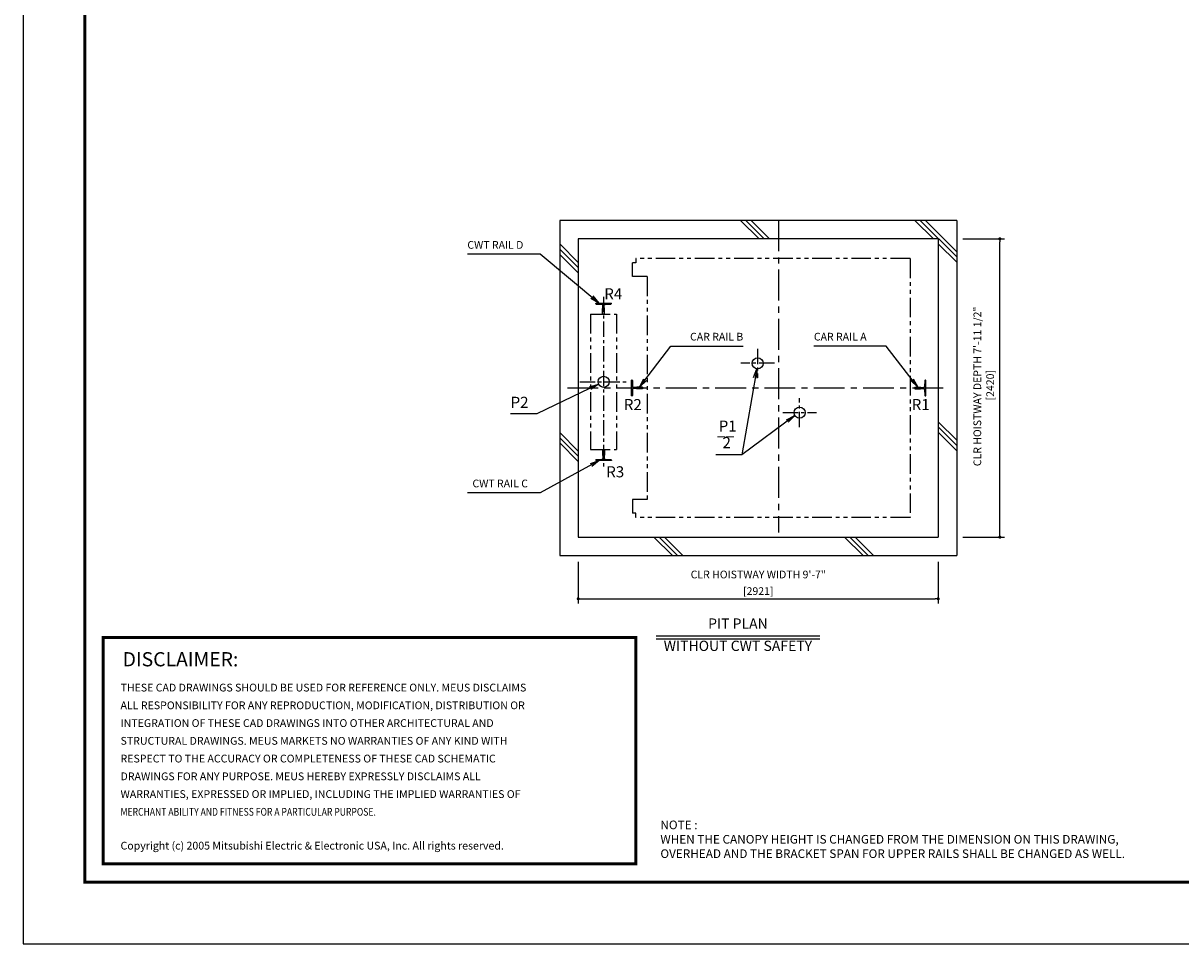
# Model space of a CAD drawing. Units: millimetres. Extents: x 0 to 21000, y 0 to 15000.
# Drawn here: x 0 to 9394, y 0 to 7470 of the extents above; entities that cross this region are included whole.
import ezdxf
from ezdxf.enums import TextEntityAlignment as Align

# ---------------------------------------------------------------- set-up
doc = ezdxf.new("R2010")
doc.units = ezdxf.units.MM
doc.header["$LTSCALE"] = 100
doc.linetypes.add('CENTERX2', pattern=[4, 2.5, -0.5, 0.5, -0.5])
doc.linetypes.add('PHANTOM2', pattern=[31.75, 15.875, -3.175, 3.175, -3.175, 3.175, -3.175])
doc.layers.get('0').update_dxf_attribs({"color": 3})
for name, color, linetype in [('BUFFER', 3, 'Continuous'), ('BUILDING', 3, 'Continuous'), ('CENTER-LINE', 7, 'CENTERX2'), ('CWT', 1, 'Continuous'), ('DIM', 2, 'Continuous'), ('FRAME', 5, 'Continuous'), ('OTHERS', 4, 'Continuous'), ('SPEC', 7, 'Continuous'), ('W-DASHED-LINE', 111, 'PHANTOM2')]:
    doc.layers.add(name, color=color, linetype=linetype)
doc.styles.add('quoc', font='swissk.ttf', dxfattribs={"width": 0.8125, "height": 0.125})
doc.styles.add('ROMANS', font='romans', dxfattribs={"width": 0.8125, "height": 0.125})
doc.styles.get("Standard").update_dxf_attribs({"font": 'romans.shx', "bigfont": 'bigfont.shx'})
doc.styles.add('STYLE1', font='monos.ttf')
doc.dimstyles.new('1-50IN INCH1-2', dxfattribs={"dimscale": 25, "dimtxt": 2.5, "dimasz": 1, "dimexe": 1.5, "dimexo": 2, "dimgap": 1, "dimtad": 3, "dimdec": 1, "dimlfac": 0.03937, "dimzin": 3, "dimdsep": 46, "dimlunit": 4, "dimtxsty": 'Standard', "dimblk1": 'DOT', "dimblk2": 'DOT', "dimsah": 1, "dimcen": 0.09, "dimclrd": 256, "dimclre": 256, "dimclrt": 256, "dimadec": 0, "dimazin": 2, "dimtfac": 1, "dimtdec": 1, "dimtmove": 0, "dimatfit": 3, "dimldrblk": 'DOT', "dimfxl": 0, "dimfrac": 2, "dimtolj": 1, "dimtzin": 0, "dimarcsym": 0})
doc.dimstyles.new('1-50IN-ARROW', dxfattribs={"dimscale": 25, "dimtxt": 2.5, "dimasz": 3, "dimexe": 1.5, "dimexo": 2, "dimgap": 1, "dimtad": 3, "dimdsep": 46, "dimtxsty": 'Standard', "dimblk1": 'OPEN', "dimblk2": 'OPEN', "dimsah": 1, "dimcen": 0.09, "dimclrd": 256, "dimclre": 256, "dimclrt": 256, "dimadec": 0, "dimazin": 0, "dimtfac": 1, "dimtmove": 0, "dimatfit": 3, "dimldrblk": 'OPEN', "dimfxl": 0, "dimtolj": 1, "dimtzin": 0, "dimarcsym": 0})

# ---------------------------------------------------------------- blocks, each defined once
blk = doc.blocks.new('_DOT')
at = {"color": 0, "linetype": 'ByBlock'}
blk.add_line((-0.5, 0), (-1, 0), dxfattribs=at)
at = {"color": 0, "linetype": 'ByBlock', "const_width": 0.5}
blk.add_lwpolyline([(-0.25, 0, 1), (0.25, 0, 1)], format="xyb", close=True, dxfattribs=at)
blk = doc.blocks.new('*D28')
at = {"layer": 'DEFPOINTS', "color": 0}
for p in [(7575.5, 5720), (7925.5, 5720), (7575.5, 3300)]:
    blk.add_point(p, dxfattribs=at)
at = {"layer": 'DIM', "lineweight": -2}
for p, q in [((7625.5, 5720), (7963, 5720)), ((7925.5, 3325), (7925.5, 5695)), ((7625.5, 3300), (7963, 3300))]:
    blk.add_line(p, q, dxfattribs=at)
at = {"layer": 'DIM', "lineweight": -2, "xscale": 25, "yscale": 25, "zscale": 25}
for p, rotation in [((7925.5, 5720), 90), ((7925.5, 3300), 270)]:
    blk.add_blockref('_DOT', p, dxfattribs=dict(at, rotation=rotation))
at = {"layer": 'DIM', "insert": (7794.8, 4523), "char_height": 62.5, "attachment_point": 5, "rotation": 90}
blk.add_mtext('\\A1;CLR HOISTWAY DEPTH 7\'-11 1/2"\\P [2420]', dxfattribs=at)
blk = doc.blocks.new('*D29')
at = {"layer": 'DEFPOINTS', "color": 0}
for p in [(4504.5, 3150), (7425.5, 3150), (7425.5, 2799.8)]:
    blk.add_point(p, dxfattribs=at)
at = {"layer": 'DIM', "lineweight": -2}
for p, q in [((4504.5, 3100), (4504.5, 2762.3)), ((7425.5, 3100), (7425.5, 2762.3)), ((4529.5, 2799.8), (7400.5, 2799.8))]:
    blk.add_line(p, q, dxfattribs=at)
at = {"layer": 'DIM', "lineweight": -2, "xscale": 25, "yscale": 25, "zscale": 25, "rotation": 180}
blk.add_blockref('_DOT', (4504.5, 2799.8), dxfattribs=at)
at = {"layer": 'DIM', "lineweight": -2, "xscale": 25, "yscale": 25, "zscale": 25}
blk.add_blockref('_DOT', (7425.5, 2799.8), dxfattribs=at)
at = {"layer": 'DIM', "char_height": 62.5, "attachment_point": 5}
for s, insert in [('\\A1;CLR HOISTWAY WIDTH 9\'-7"', (5965, 2996.8)), ('\\A1;[2921]', (5965, 2862))]:
    blk.add_mtext(s, dxfattribs=dict(at, insert=insert))
blk = doc.blocks.new('_OPEN')
at = {"color": 0, "linetype": 'ByBlock'}
for p, q in [((-1, 0.17), (0, 0)), ((0, 0), (-1, -0.17)), ((0, 0), (-1, 0))]:
    blk.add_line(p, q, dxfattribs=at)
blk = doc.blocks.new('BUNSUU-1')
at = {"layer": 'DIM', "char_height": 90, "attachment_point": 7, "rotation": 0, "style": 'STYLE1'}
for s, insert in [('P1', (24.4, 159.6)), ('__', (12.4, 130.3)), ('2', (55.2, 25))]:
    blk.add_mtext(s, dxfattribs=dict(at, insert=insert))
at = {"layer": 'DIM'}
for points in [[(333.1, 697.7), (212.7, 0)], [(641.7, 318.7), (212.7, 0), (0, 0)]]:
    blk.add_leader(points, dimstyle='1-50IN-ARROW', dxfattribs=at)

msp = doc.modelspace()

# ---------------------------------------------------------------- linework, layer by layer
at = {"const_width": 24.32797}
msp.add_lwpolyline([(650, 2486.48103), (4970.67058, 2486.48103), (4970.67058, 650), (650, 650)], close=True, dxfattribs=at)
at = {"layer": 'BUFFER'}
for centre in [(5959.93546, 4710.05037), (4710, 4560.00369), (6300.09296, 4310.05037)]:
    msp.add_circle(centre, 45, dxfattribs=at)
at = {"layer": 'BUILDING', "color": 3, "linetype": 'Continuous'}
for p, q in [((4354.5, 5870.00369), (4354.5, 3150.00369)), ((7575.5, 5870.00369), (4354.5, 5870.00369)), ((7575.5, 5870.00369), (7575.5, 3150.00369)), ((7425.5, 5720.00369), (4504.5, 5720.00369)), ((4504.5, 5720.00369), (4504.5, 3300.00369)), ((7425.5, 5720.00369), (7425.5, 3300.00369))]:
    msp.add_line(p, q, dxfattribs=at)
at = {"layer": 'BUILDING'}
for p, q in [((5971.77404, 5720.00369), (5821.77404, 5870.00369)), ((6014.20045, 5720.00369), (5864.20045, 5870.00369)), ((6056.62685, 5720.00369), (5906.62685, 5870.00369)), ((7385.9876, 5720.00369), (7235.9876, 5870.00369)), ((7575.5, 5572.9177), (7278.41401, 5870.00369)), ((7575.5, 5615.34411), (7320.84042, 5870.00369)), ((4504.5, 5528.91698), (4354.5, 5678.91698)), ((4504.5, 5486.49058), (4354.5, 5636.49058)), ((7575.5, 5530.49129), (7425.5, 5680.49129)), ((4504.5, 5444.06417), (4354.5, 5594.06417)), ((7575.5, 4086.13054), (7425.5, 4236.13054)), ((4504.5, 3998.70342), (4354.5, 4148.70342)), ((7575.5, 4043.70414), (7425.5, 4193.70414)), ((7575.5, 4001.27773), (7425.5, 4151.27773)), ((4504.5, 3956.27701), (4354.5, 4106.27701)), ((4504.5, 3913.85061), (4354.5, 4063.85061)), ((5268.34692, 3150.00369), (5118.34692, 3300.00369)), ((5310.77332, 3150.00369), (5160.77332, 3300.00369)), ((5353.19973, 3150.00369), (5203.19973, 3300.00369)), ((6815.56048, 3150.00369), (6665.56048, 3300.00369)), ((6857.98689, 3150.00369), (6707.98689, 3300.00369)), ((6900.41329, 3150.00369), (6750.41329, 3300.00369))]:
    msp.add_line(p, q, dxfattribs=at)
at = {"layer": 'BUILDING', "linetype": 'Continuous', "ltscale": 0.5}
for p, q in [((4504.5, 3300.00369), (7425.5, 3300.00369)), ((4354.5, 3150.00369), (7575.5, 3150.00369))]:
    msp.add_line(p, q, dxfattribs=at)
at = {"layer": 'CENTER-LINE', "linetype": 'CENTERX2'}
for p, q in [((6130, 5870.00369), (6130, 3337.50369)), ((4415.79559, 4510.00369), (7514.20441, 4510.00369))]:
    msp.add_line(p, q, dxfattribs=at)
at = {"layer": 'CENTER-LINE', "linetype": 'CENTERX2', "ltscale": 0.5}
for p, q in [((4710, 5248.90369), (4710, 3871.10369)), ((4516.88549, 4560.00369), (4903.11451, 4560.00369))]:
    msp.add_line(p, q, dxfattribs=at)
at = {"layer": 'CENTER-LINE', "ltscale": 0.5}
for p, q in [((5959.93546, 4827.39979), (5959.93546, 4592.70096)), ((6096.24043, 4710.05037), (5823.63048, 4710.05037)), ((6300.09296, 4192.70096), (6300.09296, 4427.39979)), ((6163.78799, 4310.05037), (6436.39794, 4310.05037))]:
    msp.add_line(p, q, dxfattribs=at)
at = {"layer": 'CWT', "linetype": 'PHANTOM2', "ltscale": 0.1}
for p, q in [((4604.40231, 5110.00369), (4604.40231, 4010.00369)), ((4604.40231, 5110.00369), (4814.40231, 5110.00369)), ((4814.40231, 5110.00369), (4814.40231, 4010.00369)), ((4604.40231, 4010.00369), (4814.40231, 4010.00369))]:
    msp.add_line(p, q, dxfattribs=at)
at = {"layer": 'DEFPOINTS'}
msp.add_lwpolyline([(0, 0), (21000, 0), (21000, 15000), (0, 15000)], close=True, dxfattribs=at)
at = {"layer": 'DIM'}
for p, q in [((5136.27182, 2499.77568), (6463.72818, 2499.77568)), ((5136.27182, 2474.77568), (6463.72818, 2474.77568))]:
    msp.add_line(p, q, dxfattribs=at)
at = {"layer": 'FRAME', "const_width": 25}
msp.add_lwpolyline([(500, 500), (20500, 500), (20500, 14500), (500, 14500)], close=True, dxfattribs=at)
at = {"layer": 'OTHERS', "linetype": 'Continuous'}
for p, q in [((4646.5, 5194.79087), (4646.5, 5198.90369)), ((4646.5, 5198.90369), (4773.5, 5198.90369)), ((4650.28152, 5190.79684), (4698.38233, 5188.16568)), ((4705, 5159.05961), (4705, 5181.17613)), ((4715, 5159.05961), (4715, 5181.17613)), ((4721.61767, 5188.16568), (4769.71848, 5190.79684)), ((4773.5, 5194.79087), (4773.5, 5198.90369)), ((4702.06, 5139.85615), (4702.06, 5154.50369)), ((4702.06, 5110.80369), (4702.06, 5139.85615)), ((4702.86, 5110.00369), (4702.06, 5110.80369)), ((4717.14, 5110.00369), (4702.86, 5110.00369)), ((4717.14, 5110.00369), (4702.86, 5110.00369)), ((4717.14, 5110.00369), (4717.94, 5110.80369)), ((4717.94, 5110.80369), (4717.94, 5154.50369)), ((4702.86, 4010.00369), (4702.06, 4009.20369)), ((4702.06, 4009.20369), (4702.06, 3965.50369)), ((4702.86, 4010.00369), (4717.14, 4010.00369)), ((4702.86, 4010.00369), (4717.14, 4010.00369)), ((4705, 3960.94777), (4705, 3938.83125)), ((4715, 3960.94777), (4715, 3938.83125)), ((4717.14, 4010.00369), (4717.94, 4009.20369)), ((4717.94, 4009.20369), (4717.94, 3965.50369)), ((4646.5, 3925.21651), (4646.5, 3921.10369)), ((4773.5, 3921.10369), (4646.5, 3921.10369)), ((4650.28152, 3929.21054), (4698.38233, 3931.8417)), ((4721.61767, 3931.8417), (4769.71848, 3929.21054)), ((4773.5, 3925.21651), (4773.5, 3921.10369))]:
    msp.add_line(p, q, dxfattribs=at)
at = {"layer": 'OTHERS'}
for p, q in [((4939.21282, 4573.50369), (4935.1, 4573.50369)), ((4935.1, 4446.50369), (4935.1, 4573.50369)), ((4943.20685, 4569.72217), (4945.83801, 4521.62136)), ((4975.94408, 4515.00369), (4952.82756, 4515.00369)), ((5024.2, 4517.94369), (4980.5, 4517.94369)), ((5025, 4517.14369), (5024.2, 4517.94369)), ((5025, 4517.14369), (5025, 4502.86369)), ((5025, 4517.14369), (5025, 4502.86369)), ((5025, 4502.86369), (5025, 4517.14369)), ((7236, 4517.14369), (7236.8, 4517.94369)), ((7236, 4517.14369), (7236, 4502.86369)), ((7236, 4517.14369), (7236, 4502.86369)), ((7236.8, 4517.94369), (7280.5, 4517.94369)), ((7285.05592, 4515.00369), (7307.17244, 4515.00369)), ((7316.79315, 4569.72217), (7314.16199, 4521.62136)), ((7320.78718, 4573.50369), (7324.9, 4573.50369)), ((7324.9, 4446.50369), (7324.9, 4573.50369)), ((7324.9, 4446.50369), (7324.9, 4573.50369)), ((4939.21282, 4446.50369), (4935.1, 4446.50369)), ((4945.83801, 4498.38602), (4943.20685, 4450.28521)), ((4975.94408, 4505.00369), (4952.82756, 4505.00369)), ((5024.2, 4502.06369), (4980.5, 4502.06369)), ((5025, 4502.86369), (5024.2, 4502.06369)), ((7236, 4502.86369), (7236.8, 4502.06369)), ((7236.8, 4502.06369), (7280.5, 4502.06369)), ((7285.05592, 4505.00369), (7307.17244, 4505.00369)), ((7314.16199, 4498.38602), (7316.79315, 4450.28521)), ((7320.78718, 4446.50369), (7324.9, 4446.50369))]:
    msp.add_line(p, q, dxfattribs=at)
at = {"layer": 'OTHERS', "linetype": 'Continuous'}
for centre, radius, start, end in [((4650.5, 5194.79087), 4, 180, 266.868992251), ((4698, 5181.17613), 7, 0, 86.868992251), ((4722, 5181.17613), 7, 93.131007749, 180), ((4769.5, 5194.79087), 4, 273.131007748, 0), ((4700, 5159.05961), 5, 294.330533742, 0), ((4720, 5159.05961), 5, 180, 235.292890283), ((4720, 5159.05961), 5, 235.292890283, 245.669466258), ((4700, 3960.94777), 5, 0, 65.669466258), ((4720, 3960.94777), 5, 114.330533742, 180), ((4650.5, 3925.21651), 4, 93.131007749, 180), ((4698, 3938.83125), 7, 273.131007748, 0), ((4722, 3938.83125), 7, 180, 266.868992251), ((4769.5, 3925.21651), 4, 0, 86.868992251)]:
    msp.add_arc(centre, radius, start, end, dxfattribs=at)
at = {"layer": 'OTHERS'}
for centre, radius, start, end in [((4939.21282, 4569.50369), 4, 3.131007748, 90), ((4952.82756, 4522.00369), 7, 183.131007748, 270), ((4975.94408, 4520.00369), 5, 270, 335.669466258), ((7285.05592, 4520.00369), 5, 204.330533742, 270), ((7307.17244, 4522.00369), 7, 270, 356.868992252), ((7320.78718, 4569.50369), 4, 90, 176.868992252), ((4939.21282, 4450.50369), 4, 270, 356.868992252), ((4952.82756, 4498.00369), 7, 90, 176.868992252), ((4975.94408, 4500.00369), 5, 24.330533742, 90), ((7285.05592, 4500.00369), 5, 90, 155.669466258), ((7307.17244, 4498.00369), 7, 3.131007748, 90), ((7320.78718, 4450.50369), 4, 183.131007748, 270)]:
    msp.add_arc(centre, radius, start, end, dxfattribs=at)
at = {"layer": 'W-DASHED-LINE', "ltscale": 0.1}
for p, q in [((7197, 5560.00369), (4970.5, 5560.00369)), ((4970.5, 5560.00369), (4970.5, 5525.00369)), ((7197, 5560.00369), (7197, 3460.00369)), ((4944.5, 5415.00369), (4944.5, 5525.00369)), ((4970.5, 5525.00369), (4944.5, 5525.00369)), ((5063, 5415.00369), (4944.5, 5415.00369)), ((5063, 5415.00369), (5063, 3605.00369)), ((4944.5, 3605.00369), (4944.5, 3495.00369)), ((5063, 3605.00369), (4944.5, 3605.00369)), ((4970.5, 3495.00369), (4944.5, 3495.00369)), ((4970.5, 3460.00369), (4970.5, 3495.00369)), ((7197, 3460.00369), (4970.5, 3460.00369))]:
    msp.add_line(p, q, dxfattribs=at)

# ---------------------------------------------------------------- block references
msp.add_blockref('BUNSUU-1', (5619.69598, 3968.33488))

# ---------------------------------------------------------------- texts
at = {"layer": 'DIM', "style": 'STYLE1'}
for s, p in [('R4', (4715.44726, 5200.8207)), ('R2', (4873.99974, 4302.31045)), ('R1', (7210.26369, 4302.31045)), ('R3', (4731.07191, 3756.76471))]:
    msp.add_text(s, height=90, rotation=0.000002504, dxfattribs=at).set_placement(p, align=Align.BOTTOM_LEFT)
at = {"layer": 'DIM'}
for s, height, p in [('PIT PLAN', 83.333333, (5800, 2531.02568)), ('WITHOUT CWT SAFETY', 83.3333333, (5800, 2350.33124))]:
    msp.add_text(s, height=height, rotation=0.000002504, dxfattribs=at).set_placement(p, align=Align.BOTTOM_CENTER)
at = {"layer": 'DIM', "char_height": 62.5}
for s, insert, attachment_point in [('CWT RAIL D', (3604.35474, 5620.12198), 7), ('CAR RAIL B', (5843.60754, 4875.49129), 9), ('CAR RAIL A', (6416.39246, 4875.49129), 7), ('CWT RAIL C', (4096.02141, 3684.45555), 9)]:
    msp.add_mtext(s, dxfattribs=dict(at, insert=insert, attachment_point=attachment_point))
at = {"layer": 'DIM', "insert": (3955.15806, 4320.81185), "char_height": 90, "attachment_point": 7, "rotation": 0.000002504, "style": 'STYLE1'}
msp.add_mtext('P2', dxfattribs=at)
at = {"layer": 'SPEC', "color": 0}
for s, height, style, p in [('DISCLAIMER:', 115.2, 'quoc', (807.36037, 2251.4497)), ('THESE CAD DRAWINGS SHOULD BE USED FOR REFERENCE ONLY. MEUS DISCLAIMS', 63, 'ROMANS', (790.0985, 2047.61733)), ('ALL RESPONSIBILITY FOR ANY REPRODUCTION, MODIFICATION, DISTRIBUTION OR', 63, 'ROMANS', (790.0985, 1903.61733)), ('INTEGRATION OF THESE CAD DRAWINGS INTO OTHER ARCHITECTURAL AND', 63, 'ROMANS', (790.0985, 1759.61733)), ('STRUCTURAL DRAWINGS. MEUS MARKETS NO WARRANTIES OF ANY KIND WITH', 63, 'ROMANS', (790.0985, 1615.61733)), ('RESPECT TO THE ACCURACY OR COMPLETENESS OF THESE CAD SCHEMATIC', 63, 'ROMANS', (790.0985, 1471.61733)), ('DRAWINGS FOR ANY PURPOSE. MEUS HEREBY EXPRESSLY DISCLAIMS ALL ', 63, 'ROMANS', (790.0985, 1327.61733)), ('WARRANTIES, EXPRESSED OR IMPLIED, INCLUDING THE IMPLIED WARRANTIES OF', 63, 'ROMANS', (790.0985, 1183.61733)), ('Copyright (c) 2005 Mitsubishi Electric & Electronic USA, Inc. All rights reserved.', 63, 'ROMANS', (790.0985, 765.09181))]:
    msp.add_text(s, height=height, dxfattribs=dict(at, style=style)).set_placement(p)
at = {"layer": 'SPEC', "color": 0, "style": 'ROMANS', "width": 0.8125}
msp.add_text('MERCHANT ABILITY AND FITNESS FOR A PARTICULAR PURPOSE.', height=63, dxfattribs=at).set_placement((790.0985, 1039.61733))
at = {"layer": 'SPEC', "insert": (5170.67058, 1000), "char_height": 70, "attachment_point": 1}
msp.add_mtext('NOTE : \\PWHEN THE CANOPY HEIGHT IS CHANGED FROM THE DIMENSION ON THIS DRAWING,\\POVERHEAD AND THE BRACKET SPAN FOR UPPER RAILS SHALL BE CHANGED AS WELL.', dxfattribs=at)

# ---------------------------------------------------------------- dimensions: what is measured, and where the dimension line sits
at = {"layer": 'DIM'}
dim = msp.add_linear_dim(base=(7925.5, 5720.00369), p1=(7575.5, 3300.00369), p2=(7575.5, 5720.00369), angle=90, text='CLR HOISTWAY DEPTH <>', dimstyle='1-50IN INCH1-2', override={"dimpost": '\\X'}, dxfattribs=at)
dim.commit()
dim.dimension.update_dxf_attribs({"geometry": '*D28', "text_midpoint": (7925.5, 4523.00369), "dimtype": 160})
dim = msp.add_linear_dim(base=(7425.5, 2799.77568), p1=(4504.5, 3150.00369), p2=(7425.5, 3150.00369), text='CLR HOISTWAY WIDTH <>', dimstyle='1-50IN INCH1-2', override={"dimpost": '\\X'}, dxfattribs=at)
dim.commit()
dim.dimension.update_dxf_attribs({"geometry": '*D29', "text_midpoint": (5965, 2934.59711)})

# ---------------------------------------------------------------- leaders
at = {"layer": 'DIM', "annotation_type": 0, "has_hookline": 1}
for points, hookline_direction, text_width in [([(4671.84903, 5198.90369), (4196.02141, 5595.12198), (4121.02141, 5595.12198)], 1, 491.66667), ([(5001.35001, 4517.94369), (5254.91706, 4850.49129), (5329.91706, 4850.49129)], 0, 488.69048), ([(7258.64999, 4517.94369), (7002.10675, 4850.49129), (6927.10675, 4850.49129)], 1, 485.71429), ([(4675.3327, 3921.10369), (4196.02141, 3659.45555), (4121.02141, 3659.45555)], 1, 491.66667)]:
    msp.add_leader(points, dimstyle='1-50IN-ARROW', dxfattribs=dict(at, hookline_direction=hookline_direction, text_width=text_width))
at = {"layer": 'DIM'}
msp.add_leader([(4669.37886, 4540.64076), (4167.81003, 4301.55724), (3955.15806, 4301.55724)], dimstyle='1-50IN-ARROW', dxfattribs=at)

doc.saveas('drawing.dxf')
